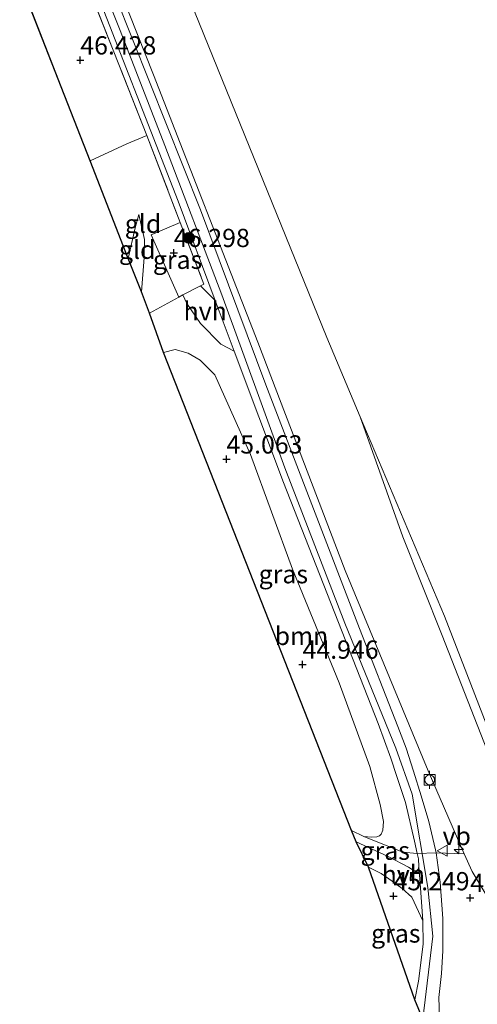
# Model space of a CAD drawing. Units: metres. Extents: x 175291 to 180010, y 318746 to 325002.
# Drawn here: x 175641 to 175703, y 320242 to 320377 of the extents above; entities that cross this region are included whole.
import ezdxf
from ezdxf.enums import TextEntityAlignment as Align

# ---------------------------------------------------------------- set-up
doc = ezdxf.new("R2010")
doc.units = ezdxf.units.M
doc.linetypes.add('IE-TERREINAFSCHEIDING', pattern=[10, 8, -2])
doc.layers.get('0').update_dxf_attribs({"lineweight": 25})
for name, color, linetype, lineweight in [('B-ME-AL-OVERIG-S-B1', 7, 'Continuous', 18), ('B-ME-GR-BOOM-GV-B6', 93, 'Continuous', 18), ('B-ME-GR-BOOM-S-B1', 93, 'Continuous', 18), ('B-ME-GW-KRUINLIJN-L-B1', 93, 'Continuous', 18), ('B-ME-GW-TEENLIJN-L-B1', 93, 'Continuous', 18), ('B-ME-IE-GRASLAND-GV-B6', 93, 'Continuous', 18), ('B-ME-IE-GRONDWERKLIJN-GROND_INGERICHT-GV-B6', 253, 'Continuous', 18), ('B-ME-IE-TERREINAFSCHEIDING-DOORGANG-L-B1', 8, 'IE-TERREINAFSCHEIDING-KUNSTMATIG-OPEN', 18), ('B-ME-IE-TERREINAFSCHEIDING-RASTERHEKWERK-L-B1', 8, 'IE-TERREINAFSCHEIDING', 18), ('B-ME-OB-BEKLEDING-GV-B6', 253, 'Continuous', 18), ('B-ME-OB-WATERLIJN-L-B1', 133, 'OB-WATERLIJN', 18), ('B-ME-OG-WATER-GV-B6', 153, 'Continuous', 18), ('B-ME-VH-VERH_SOORT-BITUMEN-GV-B6', 8, 'IE-TERREINAFSCHEIDING-NATUURLIJK-HOUTWAL', 18), ('B-ME-VH-VERH_SOORT-HALF_VERHARDING-GV-B6', 8, 'IE-TERREINAFSCHEIDING-NATUURLIJK-HOUTWAL', 18), ('B-ME-VV-BOLDER-S-B1', 213, 'Continuous', 18), ('B-ME-VW-MEUBILAIR_WEGMEUBILAIR-VERKEERSBORD-S-B1', 8, 'Continuous', 18)]:
    doc.layers.add(name, color=color, linetype=linetype, lineweight=lineweight)
doc.layers.add('B-ME-GW-HOOGTEPUNT-S-B1', color=10, linetype='Continuous')
doc.layers.add('B-ME-KG-KADASTRAAL-OPNAMEDTMGRENS-L-B1', color=10, linetype='Continuous')
doc.styles.add('NLCS-ISO', font='NLCS-ISO.TTF')
doc.linetypes.add('IE-TERREINAFSCHEIDING-KUNSTMATIG-OPEN', pattern='A,7,-1.5,[67,NLCS.SHX,S=0.75,R=0,X=0,Y=0],-1.5', length=10)
doc.linetypes.add('IE-TERREINAFSCHEIDING-NATUURLIJK-HOUTWAL', pattern='A,7,-1.5,[67,NLCS.SHX,S=0.75,R=45,X=0,Y=0],-1.5,7,-1.5,[70,NLCS.SHX,S=0.75,R=0,X=0,Y=0],-1.5', length=20)
doc.linetypes.add('OB-WATERLIJN', pattern='A,10,[32,NLCS.SHX,S=2,R=0,X=0,Y=0],-12', length=22)

# ---------------------------------------------------------------- blocks, each defined once
blk = doc.blocks.new('hecto')
for p, q in [((0, 0.625), (-0.625, 0)), ((0, -0.625), (0, 0.625)), ((-0.625, 0), (0.625, 0)), ((0.625, 0), (0, -0.625))]:
    blk.add_line(p, q)
blk = doc.blocks.new('hoogtepunt')
for p, q in [((-0.5, 0), (0.5, 0)), ((0, 0.5), (0, -0.5))]:
    blk.add_line(p, q)
blk = doc.blocks.new('boom')
h = blk.add_hatch(color=256)
edge = h.paths.add_edge_path()
edge.add_arc((0, 0), 0.75, 0, 360)
blk.add_circle((0, 0), 0.75)
blk = doc.blocks.new('bolder')
for p, q in [((-0.75, 0), (-1.25, 0)), ((-0.75, 0.75), (-0.75, -0.75)), ((0.75, 0.75), (-0.75, 0.75)), ((0.75, -0.75), (0.75, 0.75)), ((0.75, 0), (1.25, 0)), ((-0.75, -0.75), (0.75, -0.75))]:
    blk.add_line(p, q)
blk.add_circle((0, 0), 0.673)
blk = doc.blocks.new('verkeersbord')
for p, q in [((0, 0.75), (-0.75, -0.625)), ((0.75, -0.625), (0, 0.75)), ((-0.75, -0.625), (0.75, -0.625))]:
    blk.add_line(p, q)

msp = doc.modelspace()

# ---------------------------------------------------------------- linework, layer by layer
at = {"layer": 'B-ME-GR-BOOM-GV-B6'}
for points in [[(175701.533, 320262.827, 45.408), (175696.563, 320274.199, 46.29), (175685.208, 320301.631, 46.544), (175673.234, 320332.958, 46.35), (175658.926, 320369.582, 46.38), (175641.312, 320414.035, 46.415), (175620.526, 320465.938, 46.411), (175597.349, 320523.378, 46.709), (175582.045, 320562.986, 46.709), (175571.679, 320589.952, 46.532), (175560.493, 320618.328, 46.544), (175553.478, 320637.235, 46.365)], [(175566.091, 320629.585, 40.183), (175585.021, 320582.245, 40.183), (175623.841, 320482.241, 40.183), (175641.281, 320437.513, 40.178), (175662.069, 320384.376, 40.178), (175682.687, 320333.581, 40.183), (175687.28, 320322.697, 40.182), (175693.092, 320306.27, 40.61), (175698.498, 320292.728, 40.761), (175708.198, 320268.055, 40.74), (175714.813, 320250.589, 40.685), (175709.384, 320249.113, 44.143), (175702.597, 320260.393, 45.219), (175701.533, 320262.827, 45.408)], [(175660.328, 320331.51, 46.441), (175661.905, 320331.923, 46.441), (175663.684, 320331.412, 46.441), (175665.32, 320330.494, 46.441), (175667.363, 320328.447, 46.441), (175672.224, 320317.538, 46.445), (175677.982, 320301.839, 46.445), (175684.406, 320286.269, 46.398), (175688.567, 320274.819, 46.268), (175689.99, 320269.601, 46.061), (175690.446, 320267.281, 45.927), (175690.367, 320266.077, 45.914), (175690.14, 320265.529, 45.91), (175689.935, 320265.279, 45.91), (175689.541, 320265.16, 45.987), (175688.808, 320265.101, 46.031), (175687.784, 320265.199, 46.134), (175686.085, 320266.049, 46.19), (175660.328, 320331.51, 46.441)]]:
    msp.add_polyline3d(points, dxfattribs=at)
at = {"layer": 'B-ME-GW-KRUINLIJN-L-B1'}
msp.add_line((175686.085, 320266.049, 46.19), (175687.784, 320265.199, 46.134), dxfattribs=at)
for points in [[(175695.839, 320240.156, 44.813), (175697.2, 320251.565, 45.072), (175696.533, 320258.199, 45.331), (175694.407, 320271.016, 46.065), (175692.145, 320277.329, 46.337), (175685.169, 320294.414, 46.411), (175676.942, 320315.736, 46.493), (175668.301, 320339.401, 46.415), (175660.475, 320359.878, 46.454), (175654.363, 320375.633, 46.411), (175646.358, 320395.744, 46.393), (175638.737, 320414.858, 46.544), (175627.055, 320443.787, 46.618), (175614.85, 320474.871, 46.449), (175600.889, 320509.205, 46.592), (175587.543, 320543.044, 46.83), (175576.428, 320571.721, 46.73), (175565.464, 320599.397, 46.57), (175561.189, 320611.991, 46.501), (175558.057, 320619.595, 46.506), (175550.558, 320638.899, 46.506)], [(175553.478, 320637.235, 46.365), (175560.493, 320618.328, 46.544), (175571.679, 320589.952, 46.532), (175582.045, 320562.986, 46.709), (175597.349, 320523.378, 46.709), (175620.526, 320465.938, 46.411), (175641.312, 320414.035, 46.415), (175658.926, 320369.582, 46.38), (175673.234, 320332.958, 46.35), (175685.208, 320301.631, 46.544), (175696.563, 320274.199, 46.29), (175701.533, 320262.827, 45.408)], [(175656.919, 320350.413, 46.48), (175656.444, 320348.606, 46.851), (175655.473, 320344.402, 46.929)], [(175687.784, 320265.199, 46.134), (175688.808, 320265.101, 46.031), (175689.541, 320265.16, 45.987), (175689.935, 320265.279, 45.91), (175690.14, 320265.529, 45.91), (175690.367, 320266.077, 45.914), (175690.446, 320267.281, 45.927), (175689.99, 320269.601, 46.061), (175688.567, 320274.819, 46.268), (175684.406, 320286.269, 46.398), (175677.982, 320301.839, 46.445), (175672.224, 320317.538, 46.445), (175667.363, 320328.447, 46.441), (175665.32, 320330.494, 46.441), (175663.684, 320331.412, 46.441), (175661.905, 320331.923, 46.441), (175660.328, 320331.51, 46.441)], [(175701.533, 320262.827, 45.408), (175702.597, 320260.393, 45.219), (175709.384, 320249.113, 44.143)]]:
    msp.add_polyline3d(points, dxfattribs=at)
at = {"layer": 'B-ME-GW-TEENLIJN-L-B1'}
msp.add_polyline3d([(175657.298, 320339.825, 46.234), (175657.638, 320344.532, 46.234), (175657.699, 320347.013, 46.281), (175656.919, 320350.413, 46.48)], dxfattribs=at)
at = {"layer": 'B-ME-IE-GRASLAND-GV-B6'}
for points in [[(175548.952, 320639.757, 46.435), (175556.532, 320620.678, 46.501), (175568.617, 320588.649, 46.57), (175577.524, 320565.892, 46.799), (175591.941, 320529.15, 46.739), (175605.52, 320494.849, 46.631), (175618.037, 320464.008, 46.484), (175634.518, 320422.773, 46.596), (175649.931, 320384.022, 46.385), (175662.318, 320352.253, 46.462), (175667.409, 320338.644, 46.456), (175665.384, 320340.66, 46.423), (175665.842, 320340.898, 46.424), (175662.596, 320349.339, 46.372), (175658.011, 320361.261, 46.497), (175639.836, 320407.407, 46.527), (175626.287, 320441.076, 46.566), (175610.881, 320479.841, 46.514), (175593.627, 320522.338, 46.704), (175576.598, 320565.935, 46.743), (175573.268, 320574.919, 46.747), (175567.752, 320587.82, 46.54), (175560.809, 320604.554, 46.428), (175550.708, 320629.107, 46.13)], [(175553.478, 320637.235, 46.365), (175560.493, 320618.328, 46.544), (175571.679, 320589.952, 46.532), (175582.045, 320562.986, 46.709), (175597.349, 320523.378, 46.709), (175620.526, 320465.938, 46.411), (175641.312, 320414.035, 46.415), (175658.926, 320369.582, 46.38), (175673.234, 320332.958, 46.35), (175685.208, 320301.631, 46.544), (175696.563, 320274.199, 46.29), (175701.533, 320262.827, 45.408)], [(175701.533, 320262.827, 45.408), (175697.669, 320262.948, 45.638), (175697.608, 320263.373, 45.655), (175696.691, 320267.26, 45.884), (175695.643, 320270.799, 46.13), (175694.56, 320274.145, 46.281), (175693.567, 320277.295, 46.363), (175692.418, 320280.277, 46.359), (175687.189, 320293.692, 46.497), (175674.34, 320327.113, 46.402), (175665.375, 320351.083, 46.393), (175642.066, 320409.6, 46.462), (175619.693, 320465.732, 46.437), (175598.097, 320519.579, 46.583), (175582.812, 320558.641, 46.722), (175570.86, 320588.947, 46.501), (175561.498, 320614.142, 46.501), (175557.551, 320624.206, 46.497)], [(175662.596, 320349.339, 46.372), (175665.842, 320340.898, 46.424), (175665.384, 320340.66, 46.423), (175662.971, 320339.404, 46.416), (175662.42, 320339.117, 46.415), (175658.629, 320347.656, 46.372), (175662.596, 320349.339, 46.372)], [(175662.971, 320339.404, 46.416), (175663.488, 320338.251, 46.199), (175665.376, 320335.506, 46.259), (175668.149, 320332.654, 46.372), (175670.01, 320331.691, 46.453), (175676.738, 320313.705, 46.445), (175689.728, 320280.667, 46.324), (175691.471, 320275.925, 46.264), (175692.309, 320273.433, 46.16), (175693.489, 320269.885, 45.974), (175694.692, 320264.587, 45.711), (175695.07, 320262.888, 45.617), (175693.095, 320263.047, 45.789), (175687.784, 320265.199, 46.134), (175688.808, 320265.101, 46.031), (175689.541, 320265.16, 45.987), (175689.935, 320265.279, 45.91), (175690.14, 320265.529, 45.91), (175690.367, 320266.077, 45.914), (175690.446, 320267.281, 45.927), (175689.99, 320269.601, 46.061), (175688.567, 320274.819, 46.268), (175684.406, 320286.269, 46.398), (175677.982, 320301.839, 46.445), (175672.224, 320317.538, 46.445), (175667.363, 320328.447, 46.441), (175665.32, 320330.494, 46.441), (175663.684, 320331.412, 46.441), (175661.905, 320331.923, 46.441), (175660.328, 320331.51, 46.441), (175658.403, 320336.919, 46.415), (175662.42, 320339.117, 46.415), (175662.971, 320339.404, 46.416)], [(175695.306, 320261.08, 45.482), (175695.195, 320260.744, 45.478), (175695.03, 320260.546, 45.478), (175694.749, 320260.478, 45.478), (175694.508, 320260.576, 45.504), (175693.882, 320260.984, 45.573), (175691.116, 320262.454, 45.737), (175686.703, 320264.475, 46.134), (175686.085, 320266.049, 46.19), (175687.784, 320265.199, 46.134), (175693.095, 320263.047, 45.789), (175695.07, 320262.888, 45.617), (175695.239, 320262.125, 45.577), (175695.306, 320261.08, 45.482)], [(175701.533, 320262.827, 45.408), (175702.597, 320260.393, 45.219), (175709.384, 320249.113, 44.143), (175710.804, 320246.357, 44.014), (175727.096, 320210.85, 42.113), (175729.389, 320211.576, 41.543), (175726.806, 320207.512, 42.077), (175724.392, 320212.169, 42.382), (175719.338, 320221.849, 42.865), (175714.491, 320229.449, 43.462), (175710.906, 320233.445, 43.888), (175707.969, 320235.777, 44.124), (175705.577, 320236.831, 44.285), (175701.71, 320237.532, 44.415), (175699.932, 320237.953, 44.515), (175698.865, 320238.95, 44.624), (175698.121, 320240.516, 44.694), (175698.042, 320243.163, 44.755), (175698.426, 320246.417, 44.899), (175698.578, 320249.54, 45.024), (175698.608, 320253.969, 45.236), (175698.234, 320258.97, 45.504), (175697.669, 320262.948, 45.638), (175701.533, 320262.827, 45.408)], [(175695.87, 320253.652, 45.067), (175695.89, 320250.467, 44.972), (175695.265, 320245.367, 44.89), (175694.764, 320242.814, 44.864), (175688.407, 320261.02, 45.789), (175690.16, 320260.151, 45.607), (175691.663, 320259.084, 45.465), (175693.016, 320258.094, 45.262), (175694.362, 320256.889, 45.132), (175695.87, 320253.652, 45.067)]]:
    msp.add_polyline3d(points, dxfattribs=at)
at = {"layer": 'B-ME-IE-GRONDWERKLIJN-GROND_INGERICHT-GV-B6'}
for points in [[(175550.708, 320629.107, 46.13), (175560.809, 320604.554, 46.428), (175567.752, 320587.82, 46.54), (175573.268, 320574.919, 46.747), (175576.598, 320565.935, 46.743), (175593.627, 320522.338, 46.704), (175610.881, 320479.841, 46.514), (175626.287, 320441.076, 46.566), (175639.836, 320407.407, 46.527), (175658.011, 320361.261, 46.497), (175655.287, 320360.113, 46.424), (175650.242, 320357.794, 46.855), (175628.892, 320412.502, 46.229)], [(175658.011, 320361.261, 46.497), (175662.596, 320349.339, 46.372), (175658.629, 320347.656, 46.372), (175662.42, 320339.117, 46.415), (175658.403, 320336.919, 46.415), (175657.298, 320339.825, 46.234), (175657.638, 320344.532, 46.234), (175657.699, 320347.013, 46.281), (175656.919, 320350.413, 46.48), (175656.444, 320348.606, 46.851), (175655.473, 320344.402, 46.929), (175650.242, 320357.794, 46.855), (175655.287, 320360.113, 46.424), (175658.011, 320361.261, 46.497)], [(175655.473, 320344.402, 46.929), (175656.444, 320348.606, 46.851), (175656.919, 320350.413, 46.48), (175657.699, 320347.013, 46.281), (175657.638, 320344.532, 46.234), (175657.298, 320339.825, 46.234), (175655.473, 320344.402, 46.929)]]:
    msp.add_polyline3d(points, dxfattribs=at)
at = {"layer": 'B-ME-IE-TERREINAFSCHEIDING-DOORGANG-L-B1'}
for p, q in [((175655.287, 320360.113, 46.424), (175658.011, 320361.261, 46.497)), ((175658.629, 320347.656, 46.372), (175662.596, 320349.339, 46.372)), ((175662.971, 320339.404, 46.416), (175665.384, 320340.66, 46.423)), ((175665.384, 320340.66, 46.423), (175665.842, 320340.898, 46.424)), ((175662.42, 320339.117, 46.415), (175662.971, 320339.404, 46.416)), ((175697.669, 320262.948, 45.638), (175695.07, 320262.888, 45.617))]:
    msp.add_line(p, q, dxfattribs=at)
at = {"layer": 'B-ME-IE-TERREINAFSCHEIDING-RASTERHEKWERK-L-B1'}
for p, q in [((175655.287, 320360.113, 46.424), (175650.242, 320357.794, 46.855)), ((175662.42, 320339.117, 46.415), (175658.629, 320347.656, 46.372)), ((175662.42, 320339.117, 46.415), (175658.403, 320336.919, 46.415)), ((175701.533, 320262.827, 45.408), (175697.669, 320262.948, 45.638))]:
    msp.add_line(p, q, dxfattribs=at)
for points in [[(175546.173, 320641.38, 46.071), (175550.708, 320629.107, 46.13), (175560.809, 320604.554, 46.428), (175567.752, 320587.82, 46.54), (175573.268, 320574.919, 46.747), (175576.598, 320565.935, 46.743), (175593.627, 320522.338, 46.704), (175610.881, 320479.841, 46.514), (175626.287, 320441.076, 46.566), (175639.836, 320407.407, 46.527), (175658.011, 320361.261, 46.497), (175662.596, 320349.339, 46.372), (175665.842, 320340.898, 46.424)], [(175695.07, 320262.888, 45.617), (175693.095, 320263.047, 45.789), (175687.784, 320265.199, 46.134)]]:
    msp.add_polyline3d(points, dxfattribs=at)
at = {"layer": 'B-ME-KG-KADASTRAAL-OPNAMEDTMGRENS-L-B1'}
for p, q in [((175650.242, 320357.794, 46.855), (175628.892, 320412.502, 46.229)), ((175655.473, 320344.402, 46.929), (175650.242, 320357.794, 46.855)), ((175657.298, 320339.825, 46.234), (175655.473, 320344.402, 46.929)), ((175658.403, 320336.919, 46.415), (175657.298, 320339.825, 46.234)), ((175660.328, 320331.51, 46.441), (175658.403, 320336.919, 46.415)), ((175686.085, 320266.049, 46.19), (175660.328, 320331.51, 46.441)), ((175686.703, 320264.475, 46.134), (175686.085, 320266.049, 46.19)), ((175688.407, 320261.02, 45.789), (175686.703, 320264.475, 46.134)), ((175694.764, 320242.814, 44.864), (175688.407, 320261.02, 45.789))]:
    msp.add_line(p, q, dxfattribs=at)
msp.add_polyline3d([(175696.652, 320238.148, 44.791), (175695.839, 320240.156, 44.813), (175694.764, 320242.814, 44.864)], dxfattribs=at)
at = {"layer": 'B-ME-OB-BEKLEDING-GV-B6'}
msp.add_polyline3d([(175728.508, 320215.974, 40.178), (175724.271, 320225.041, 40.602), (175721.516, 320231.854, 40.731), (175717.258, 320243.109, 40.666), (175715.583, 320248.556, 40.679), (175714.813, 320250.589, 40.685), (175708.198, 320268.055, 40.74), (175698.498, 320292.728, 40.761), (175693.092, 320306.27, 40.61), (175687.28, 320322.697, 40.182), (175698.803, 320295.39, 40.178), (175715.144, 320253.262, 40.178), (175722.055, 320233.466, 40.178), (175728.508, 320215.974, 40.178)], dxfattribs=at)
at = {"layer": 'B-ME-OB-WATERLIJN-L-B1'}
msp.add_polyline3d([(175729.838, 320212.368, 40.178), (175728.508, 320215.974, 40.178), (175722.055, 320233.466, 40.178), (175715.144, 320253.262, 40.178), (175698.803, 320295.39, 40.178), (175687.28, 320322.697, 40.182), (175682.687, 320333.581, 40.183), (175662.069, 320384.376, 40.178), (175641.281, 320437.513, 40.178), (175623.841, 320482.241, 40.183), (175585.021, 320582.245, 40.183), (175566.091, 320629.585, 40.183)], dxfattribs=at)
at = {"layer": 'B-ME-OG-WATER-GV-B6'}
msp.add_polyline3d([(175722.055, 320233.466, 40.178), (175715.144, 320253.262, 40.178), (175698.803, 320295.39, 40.178), (175687.28, 320322.697, 40.182), (175682.687, 320333.581, 40.183), (175662.069, 320384.376, 40.178)], dxfattribs=at)
at = {"layer": 'B-ME-VH-VERH_SOORT-BITUMEN-GV-B6'}
for points in [[(175642.066, 320409.6, 46.462), (175665.375, 320351.083, 46.393), (175674.34, 320327.113, 46.402), (175687.189, 320293.692, 46.497), (175692.418, 320280.277, 46.359), (175693.567, 320277.295, 46.363), (175694.56, 320274.145, 46.281), (175695.643, 320270.799, 46.13), (175696.691, 320267.26, 45.884), (175697.608, 320263.373, 45.655), (175697.669, 320262.948, 45.638), (175695.07, 320262.888, 45.617), (175694.692, 320264.587, 45.711), (175693.489, 320269.885, 45.974), (175692.309, 320273.433, 46.16), (175691.471, 320275.925, 46.264), (175689.728, 320280.667, 46.324), (175676.738, 320313.705, 46.445), (175670.01, 320331.691, 46.453), (175667.409, 320338.644, 46.456), (175662.318, 320352.253, 46.462), (175649.931, 320384.022, 46.385)], [(175695.839, 320240.156, 44.813), (175694.764, 320242.814, 44.864), (175695.265, 320245.367, 44.89), (175695.89, 320250.467, 44.972), (175695.87, 320253.652, 45.067), (175695.478, 320258.819, 45.356), (175695.306, 320261.08, 45.482), (175695.239, 320262.125, 45.577), (175695.07, 320262.888, 45.617), (175697.669, 320262.948, 45.638), (175698.234, 320258.97, 45.504), (175698.608, 320253.969, 45.236), (175698.578, 320249.54, 45.024), (175698.426, 320246.417, 44.899), (175698.042, 320243.163, 44.755)], [(175698.042, 320243.163, 44.755), (175698.121, 320240.516, 44.694)]]:
    msp.add_polyline3d(points, dxfattribs=at)
at = {"layer": 'B-ME-VH-VERH_SOORT-HALF_VERHARDING-GV-B6'}
for points in [[(175665.384, 320340.66, 46.423), (175667.409, 320338.644, 46.456), (175670.01, 320331.691, 46.453), (175668.149, 320332.654, 46.372), (175665.376, 320335.506, 46.259), (175663.488, 320338.251, 46.199), (175662.971, 320339.404, 46.416), (175665.384, 320340.66, 46.423)], [(175695.306, 320261.08, 45.482), (175695.478, 320258.819, 45.356), (175695.87, 320253.652, 45.067), (175694.362, 320256.889, 45.132), (175693.016, 320258.094, 45.262), (175691.663, 320259.084, 45.465), (175690.16, 320260.151, 45.607), (175688.407, 320261.02, 45.789), (175686.703, 320264.475, 46.134), (175691.116, 320262.454, 45.737), (175693.882, 320260.984, 45.573), (175694.508, 320260.576, 45.504), (175694.749, 320260.478, 45.478), (175695.03, 320260.546, 45.478), (175695.195, 320260.744, 45.478), (175695.306, 320261.08, 45.482)]]:
    msp.add_polyline3d(points, dxfattribs=at)

# ---------------------------------------------------------------- block references
at = {"layer": 'B-ME-AL-OVERIG-S-B1', "rotation": 90}
msp.add_blockref('hecto', (175700.782, 320263.445, 45.504), dxfattribs=at)
at = {"layer": 'B-ME-GR-BOOM-S-B1', "rotation": 90}
msp.add_blockref('boom', (175663.8, 320347.219, 46.411), dxfattribs=at)
at = {"layer": 'B-ME-GW-HOOGTEPUNT-S-B1', "rotation": 90}
for p in [(175648.91, 320371.573, 46.428), (175648.91, 320371.573, 46.428), (175661.723, 320345.189, 46.298), (175661.723, 320345.189, 46.298), (175668.942, 320316.897, 45.063), (175668.942, 320316.897, 45.063), (175679.373, 320288.783, 44.946), (175679.373, 320288.783, 44.946), (175691.845, 320257.05, 45.249), (175691.845, 320257.05, 45.249), (175702.343, 320256.814, 45.266), (175702.343, 320256.814, 45.266)]:
    msp.add_blockref('hoogtepunt', p, dxfattribs=at)
at = {"layer": 'B-ME-VV-BOLDER-S-B1', "rotation": 90}
msp.add_blockref('bolder', (175696.777, 320272.972, 46.173), dxfattribs=at)
at = {"layer": 'B-ME-VW-MEUBILAIR_WEGMEUBILAIR-VERKEERSBORD-S-B1', "rotation": 90}
msp.add_blockref('verkeersbord', (175698.55, 320263.246, 45.646), dxfattribs=at)

# ---------------------------------------------------------------- texts
at = {"layer": 'B-ME-GR-BOOM-GV-B6', "ltscale": 0.2, "style": 'NLCS-ISO'}
msp.add_text('bmn', height=2.5, dxfattribs=at).set_placement((175679.2212, 320292.6862), align=Align.MIDDLE_CENTER)
at = {"layer": 'B-ME-GW-HOOGTEPUNT-S-B1', "ltscale": 0.2, "style": 'NLCS-ISO'}
for s, p in [('46.428', (175648.91, 320371.573, 46.428)), ('46.428', (175648.91, 320371.573, 46.428)), ('46.298', (175661.723, 320345.189, 46.298)), ('46.298', (175661.723, 320345.189, 46.298)), ('45.063', (175668.942, 320316.897, 45.063)), ('45.063', (175668.942, 320316.897, 45.063)), ('44.946', (175679.373, 320288.783, 44.946)), ('44.946', (175679.373, 320288.783, 44.946)), ('45.249', (175691.845, 320257.05, 45.249)), ('45.249', (175691.845, 320257.05, 45.249)), ('45.266', (175702.343, 320256.814, 45.266)), ('45.266', (175702.343, 320256.814, 45.266))]:
    msp.add_text(s, height=2.5, dxfattribs=at).set_placement(p, align=Align.BOTTOM_LEFT)
at = {"layer": 'B-ME-IE-GRASLAND-GV-B6', "ltscale": 0.2, "style": 'NLCS-ISO'}
for p in [(175662.2355, 320344.228), (175676.7365, 320301.146), (175690.6955, 320263.2635), (175692.1485, 320251.917)]:
    msp.add_text('gras', height=2.5, dxfattribs=at).set_placement(p, align=Align.MIDDLE_CENTER)
at = {"layer": 'B-ME-IE-GRONDWERKLIJN-GROND_INGERICHT-GV-B6', "ltscale": 0.2, "style": 'NLCS-ISO'}
for p in [(175657.505, 320349.1608), (175656.7063, 320345.599)]:
    msp.add_text('gld', height=2.5, dxfattribs=at).set_placement(p, align=Align.MIDDLE_CENTER)
at = {"layer": 'B-ME-VH-VERH_SOORT-HALF_VERHARDING-GV-B6', "ltscale": 0.2, "style": 'NLCS-ISO'}
for p in [(175666.0214, 320337.1837), (175693.1719, 320260.0079)]:
    msp.add_text('hvh', height=2.5, dxfattribs=at).set_placement(p, align=Align.MIDDLE_CENTER)
at = {"layer": 'B-ME-VW-MEUBILAIR_WEGMEUBILAIR-VERKEERSBORD-S-B1', "ltscale": 0.2, "style": 'NLCS-ISO'}
msp.add_text('vb', height=2.5, dxfattribs=at).set_placement((175698.55, 320263.246, 45.646), align=Align.BOTTOM_LEFT)

doc.saveas('drawing.dxf')
